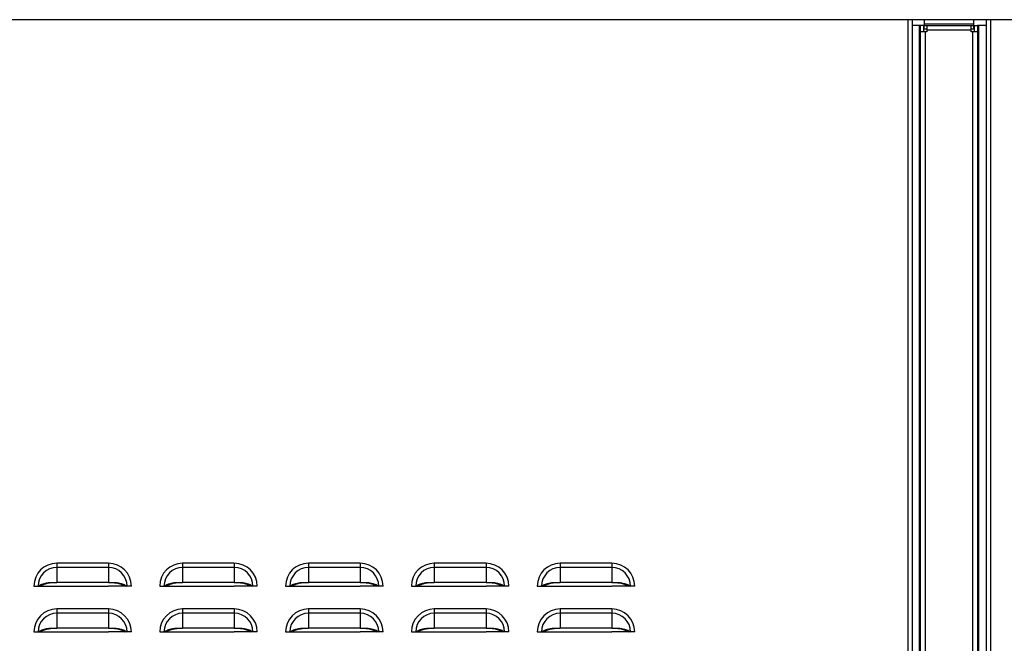
# Model space of a CAD drawing. Units: inches. Extents: x 0 to 51.1, y 0 to 19.3.
# Drawn here: x 11.5 to 12.8, y 8.9 to 9.8 of the extents above; entities that cross this region are included whole.
import ezdxf

# ---------------------------------------------------------------- set-up
doc = ezdxf.new("R2010")
doc.units = ezdxf.units.IN
doc.header["$LTSCALE"] = 2
doc.header["$MEASUREMENT"] = 0

msp = doc.modelspace()

# ---------------------------------------------------------------- linework, layer by layer
at = {"color": 7, "linetype": 'Continuous', "lineweight": 25}
for p, q in [((14.69347722, 9.75549078), (8.93722722, 9.75549078)), ((12.68457878, 9.75549078), (12.68457878, 4.92730328)), ((12.69039128, 9.75549078), (12.69039128, 4.92730328)), ((12.70711003, 9.75549078), (12.70711003, 9.74942828)), ((12.70711003, 9.74942828), (12.70711003, 9.74767828)), ((12.77473503, 9.74942828), (12.70711003, 9.74942828)), ((12.77473503, 9.74942828), (12.77473503, 9.75549078)), ((12.77473503, 9.74767828), (12.77473503, 9.74942828)), ((12.79195378, 4.92730328), (12.79195378, 9.75549078)), ((12.79776628, 4.92730328), (12.79776628, 9.75549078)), ((12.70011003, 9.74767828), (12.69039128, 9.74767828)), ((12.70011003, 9.74767828), (12.70011003, 4.96642828)), ((12.70186003, 9.74767828), (12.70011003, 9.74767828)), ((12.70648503, 9.74767828), (12.70186003, 9.74767828)), ((12.70186003, 9.73899078), (12.70186003, 9.74767828)), ((12.70186003, 4.97511578), (12.70186003, 9.73899078)), ((12.70823503, 9.73899078), (12.70186003, 9.73899078)), ((12.70648503, 9.73899078), (12.70648503, 9.74767828)), ((12.70711003, 9.74767828), (12.70648503, 9.74767828)), ((12.70711003, 9.74305328), (12.70711003, 9.74767828)), ((12.70711003, 9.74767828), (12.71054753, 9.74767828)), ((12.70711003, 9.74305328), (12.71054753, 9.74305328)), ((12.70823503, 9.73899078), (12.70823503, 4.97511578)), ((12.71054753, 9.73899078), (12.70823503, 9.73899078)), ((12.71054753, 9.74767828), (12.71054753, 9.74130328)), ((12.71054753, 9.74767828), (12.77129753, 9.74767828)), ((12.71054753, 9.74130328), (12.71054753, 9.73899078)), ((12.77129753, 9.74130328), (12.71054753, 9.74130328)), ((12.77129753, 9.74130328), (12.77129753, 9.74767828)), ((12.77129753, 9.74767828), (12.77473503, 9.74767828)), ((12.77129753, 9.74305328), (12.77473503, 9.74305328)), ((12.77129753, 9.73899078), (12.77129753, 9.74130328)), ((12.77361003, 9.73899078), (12.77129753, 9.73899078)), ((12.77998503, 9.73899078), (12.77361003, 9.73899078)), ((12.77361003, 4.97511578), (12.77361003, 9.73899078)), ((12.77473503, 9.74305328), (12.77473503, 9.74767828)), ((12.77536003, 9.74767828), (12.77473503, 9.74767828)), ((12.77536003, 9.74767828), (12.77998503, 9.74767828)), ((12.77536003, 9.74767828), (12.77536003, 9.73899078)), ((12.77998503, 9.74767828), (12.77998503, 9.73899078)), ((12.78173503, 9.74767828), (12.77998503, 9.74767828)), ((12.77998503, 9.73899078), (12.77998503, 4.97511578)), ((12.78173503, 4.96642828), (12.78173503, 9.74767828)), ((12.79195378, 9.74767828), (12.78173503, 9.74767828)), ((11.52226628, 9.01330328), (11.52226628, 9.00748896)), ((11.59289128, 9.01330328), (11.52226628, 9.01330328)), ((11.59289128, 9.01330328), (11.59289128, 9.00748896)), ((11.69414128, 9.01330328), (11.69414128, 9.00748896)), ((11.76476628, 9.01330328), (11.69414128, 9.01330328)), ((11.76476628, 9.01330328), (11.76476628, 9.00748896)), ((11.86601628, 9.01330328), (11.86601628, 9.00748896)), ((11.93664128, 9.01330328), (11.86601628, 9.01330328)), ((11.93664128, 9.01330328), (11.93664128, 9.00748896)), ((12.03789128, 9.01330328), (12.03789128, 9.00748896)), ((12.10851628, 9.01330328), (12.03789128, 9.01330328)), ((12.10851628, 9.01330328), (12.10851628, 9.00748896)), ((12.20976628, 9.01330328), (12.20976628, 9.00748896)), ((12.28039128, 9.01330328), (12.20976628, 9.01330328)), ((12.28039128, 9.01330328), (12.28039128, 9.00748896)), ((11.52226628, 9.00748896), (11.52226628, 8.98700207)), ((11.59289128, 9.00748896), (11.52226628, 9.00748896)), ((11.59289128, 9.00748896), (11.59289128, 8.98700207)), ((11.69414128, 9.00748896), (11.69414128, 8.98700207)), ((11.76476628, 9.00748896), (11.69414128, 9.00748896)), ((11.76476628, 9.00748896), (11.76476628, 8.98700207)), ((11.86601628, 9.00748896), (11.86601628, 8.98700207)), ((11.93664128, 9.00748896), (11.86601628, 9.00748896)), ((11.93664128, 9.00748896), (11.93664128, 8.98700207)), ((12.03789128, 9.00748896), (12.03789128, 8.98700207)), ((12.10851628, 9.00748896), (12.03789128, 9.00748896)), ((12.10851628, 9.00748896), (12.10851628, 8.98700207)), ((12.20976628, 9.00748896), (12.20976628, 8.98700207)), ((12.28039128, 9.00748896), (12.20976628, 9.00748896)), ((12.28039128, 9.00748896), (12.28039128, 8.98700207)), ((11.59289128, 8.98700207), (11.52226628, 8.98700207)), ((11.76476628, 8.98700207), (11.69414128, 8.98700207)), ((11.93664128, 8.98700207), (11.86601628, 8.98700207)), ((12.10851628, 8.98700207), (12.03789128, 8.98700207)), ((12.28039128, 8.98700207), (12.20976628, 8.98700207)), ((11.49101628, 8.98205328), (11.4968306, 8.98205328)), ((11.4968306, 8.98205328), (11.49973721, 8.98205328)), ((11.49968171, 8.98205328), (11.52226628, 8.98205328)), ((11.52226628, 8.98205328), (11.59289128, 8.98205328)), ((11.61547586, 8.98205328), (11.59289128, 8.98205328)), ((11.61832696, 8.98205328), (11.61542035, 8.98205328)), ((11.62414128, 8.98205328), (11.61832696, 8.98205328)), ((11.66289128, 8.98205328), (11.6687056, 8.98205328)), ((11.6687056, 8.98205328), (11.67161221, 8.98205328)), ((11.67155671, 8.98205328), (11.69414128, 8.98205328)), ((11.69414128, 8.98205328), (11.76476628, 8.98205328)), ((11.78735086, 8.98205328), (11.76476628, 8.98205328)), ((11.79020196, 8.98205328), (11.78729535, 8.98205328)), ((11.79601628, 8.98205328), (11.79020196, 8.98205328)), ((11.83476628, 8.98205328), (11.8405806, 8.98205328)), ((11.8405806, 8.98205328), (11.84348721, 8.98205328)), ((11.84343171, 8.98205328), (11.86601628, 8.98205328)), ((11.86601628, 8.98205328), (11.93664128, 8.98205328)), ((11.95922586, 8.98205328), (11.93664128, 8.98205328)), ((11.96207696, 8.98205328), (11.95917035, 8.98205328)), ((11.96789128, 8.98205328), (11.96207696, 8.98205328)), ((12.00664128, 8.98205328), (12.0124556, 8.98205328)), ((12.0124556, 8.98205328), (12.01536221, 8.98205328)), ((12.01530671, 8.98205328), (12.03789128, 8.98205328)), ((12.03789128, 8.98205328), (12.10851628, 8.98205328)), ((12.13110086, 8.98205328), (12.10851628, 8.98205328)), ((12.13395196, 8.98205328), (12.13104535, 8.98205328)), ((12.13976628, 8.98205328), (12.13395196, 8.98205328)), ((12.17851628, 8.98205328), (12.1843306, 8.98205328)), ((12.1843306, 8.98205328), (12.18723721, 8.98205328)), ((12.18718171, 8.98205328), (12.20976628, 8.98205328)), ((12.20976628, 8.98205328), (12.28039128, 8.98205328)), ((12.30297586, 8.98205328), (12.28039128, 8.98205328)), ((12.30582696, 8.98205328), (12.30292035, 8.98205328)), ((12.31164128, 8.98205328), (12.30582696, 8.98205328)), ((11.52226628, 8.95080328), (11.52226628, 8.94498896)), ((11.59289128, 8.95080328), (11.52226628, 8.95080328)), ((11.52226628, 8.94498896), (11.52226628, 8.92450207)), ((11.59289128, 8.94498896), (11.52226628, 8.94498896)), ((11.59289128, 8.95080328), (11.59289128, 8.94498896)), ((11.59289128, 8.94498896), (11.59289128, 8.92450207)), ((11.69414128, 8.95080328), (11.69414128, 8.94498896)), ((11.76476628, 8.95080328), (11.69414128, 8.95080328)), ((11.69414128, 8.94498896), (11.69414128, 8.92450207)), ((11.76476628, 8.94498896), (11.69414128, 8.94498896)), ((11.76476628, 8.95080328), (11.76476628, 8.94498896)), ((11.76476628, 8.94498896), (11.76476628, 8.92450207)), ((11.86601628, 8.95080328), (11.86601628, 8.94498896)), ((11.93664128, 8.95080328), (11.86601628, 8.95080328)), ((11.86601628, 8.94498896), (11.86601628, 8.92450207)), ((11.93664128, 8.94498896), (11.86601628, 8.94498896)), ((11.93664128, 8.95080328), (11.93664128, 8.94498896)), ((11.93664128, 8.94498896), (11.93664128, 8.92450207)), ((12.03789128, 8.95080328), (12.03789128, 8.94498896)), ((12.10851628, 8.95080328), (12.03789128, 8.95080328)), ((12.03789128, 8.94498896), (12.03789128, 8.92450207)), ((12.10851628, 8.94498896), (12.03789128, 8.94498896)), ((12.10851628, 8.95080328), (12.10851628, 8.94498896)), ((12.10851628, 8.94498896), (12.10851628, 8.92450207)), ((12.20976628, 8.95080328), (12.20976628, 8.94498896)), ((12.28039128, 8.95080328), (12.20976628, 8.95080328)), ((12.20976628, 8.94498896), (12.20976628, 8.92450207)), ((12.28039128, 8.94498896), (12.20976628, 8.94498896)), ((12.28039128, 8.95080328), (12.28039128, 8.94498896)), ((12.28039128, 8.94498896), (12.28039128, 8.92450207)), ((11.49101628, 8.91955328), (11.4968306, 8.91955328)), ((11.4968306, 8.91955328), (11.49973721, 8.91955328)), ((11.49968171, 8.91955328), (11.52226628, 8.91955328)), ((11.59289128, 8.92450207), (11.52226628, 8.92450207)), ((11.52226628, 8.91955328), (11.59289128, 8.91955328)), ((11.61547586, 8.91955328), (11.59289128, 8.91955328)), ((11.61832696, 8.91955328), (11.61542035, 8.91955328)), ((11.62414128, 8.91955328), (11.61832696, 8.91955328)), ((11.66289128, 8.91955328), (11.6687056, 8.91955328)), ((11.6687056, 8.91955328), (11.67161221, 8.91955328)), ((11.67155671, 8.91955328), (11.69414128, 8.91955328)), ((11.76476628, 8.92450207), (11.69414128, 8.92450207)), ((11.69414128, 8.91955328), (11.76476628, 8.91955328)), ((11.78735086, 8.91955328), (11.76476628, 8.91955328)), ((11.79020196, 8.91955328), (11.78729535, 8.91955328)), ((11.79601628, 8.91955328), (11.79020196, 8.91955328)), ((11.83476628, 8.91955328), (11.8405806, 8.91955328)), ((11.8405806, 8.91955328), (11.84348721, 8.91955328)), ((11.84343171, 8.91955328), (11.86601628, 8.91955328)), ((11.93664128, 8.92450207), (11.86601628, 8.92450207)), ((11.86601628, 8.91955328), (11.93664128, 8.91955328)), ((11.95922586, 8.91955328), (11.93664128, 8.91955328)), ((11.96207696, 8.91955328), (11.95917035, 8.91955328)), ((11.96789128, 8.91955328), (11.96207696, 8.91955328)), ((12.00664128, 8.91955328), (12.0124556, 8.91955328)), ((12.0124556, 8.91955328), (12.01536221, 8.91955328)), ((12.01530671, 8.91955328), (12.03789128, 8.91955328)), ((12.10851628, 8.92450207), (12.03789128, 8.92450207)), ((12.03789128, 8.91955328), (12.10851628, 8.91955328)), ((12.13110086, 8.91955328), (12.10851628, 8.91955328)), ((12.13395196, 8.91955328), (12.13104535, 8.91955328)), ((12.13976628, 8.91955328), (12.13395196, 8.91955328)), ((12.17851628, 8.91955328), (12.1843306, 8.91955328)), ((12.1843306, 8.91955328), (12.18723721, 8.91955328)), ((12.18718171, 8.91955328), (12.20976628, 8.91955328)), ((12.28039128, 8.92450207), (12.20976628, 8.92450207)), ((12.20976628, 8.91955328), (12.28039128, 8.91955328)), ((12.30297586, 8.91955328), (12.28039128, 8.91955328)), ((12.30582696, 8.91955328), (12.30292035, 8.91955328)), ((12.31164128, 8.91955328), (12.30582696, 8.91955328))]:
    msp.add_line(p, q, dxfattribs=at)
for centre, radius, start, end in [((11.52226628, 8.98205328), 0.03125, 90, 180), ((11.59289128, 8.98205328), 0.03125, 360, 90), ((11.69414128, 8.98205328), 0.03125, 90, 180), ((11.76476628, 8.98205328), 0.03125, 0, 90), ((11.86601628, 8.98205328), 0.03125, 90, 180), ((11.93664128, 8.98205328), 0.03125, 0, 90), ((12.03789128, 8.98205328), 0.03125, 90, 180), ((12.10851628, 8.98205328), 0.03125, 0, 90), ((12.20976628, 8.98205328), 0.03125, 90, 180), ((12.28039128, 8.98205328), 0.03125, 0, 90), ((11.52226628, 8.98205328), 0.02543568, 90, 180), ((11.59289128, 8.98205328), 0.02543568, 360, 90), ((11.69414128, 8.98205328), 0.02543568, 90, 180), ((11.76476628, 8.98205328), 0.02543568, 0, 90), ((11.86601628, 8.98205328), 0.02543568, 90, 180), ((11.93664128, 8.98205328), 0.02543568, 0, 90), ((12.03789128, 8.98205328), 0.02543568, 90, 180), ((12.10851628, 8.98205328), 0.02543568, 0, 90), ((12.20976628, 8.98205328), 0.02543568, 90, 180), ((12.28039128, 8.98205328), 0.02543568, 0, 90), ((11.52226628, 8.91955328), 0.03125, 90, 180), ((11.52226628, 8.91955328), 0.02543568, 90, 180), ((11.59289128, 8.91955328), 0.03125, 360, 90), ((11.59289128, 8.91955328), 0.02543568, 360, 90), ((11.69414128, 8.91955328), 0.03125, 90, 180), ((11.69414128, 8.91955328), 0.02543568, 90, 180), ((11.76476628, 8.91955328), 0.03125, 0, 90), ((11.76476628, 8.91955328), 0.02543568, 0, 90), ((11.86601628, 8.91955328), 0.03125, 90, 180), ((11.86601628, 8.91955328), 0.02543568, 90, 180), ((11.93664128, 8.91955328), 0.03125, 0, 90), ((11.93664128, 8.91955328), 0.02543568, 0, 90), ((12.03789128, 8.91955328), 0.03125, 90, 180), ((12.03789128, 8.91955328), 0.02543568, 90, 180), ((12.10851628, 8.91955328), 0.03125, 0, 90), ((12.10851628, 8.91955328), 0.02543568, 0, 90), ((12.20976628, 8.91955328), 0.03125, 90, 180), ((12.20976628, 8.91955328), 0.02543568, 90, 180), ((12.28039128, 8.91955328), 0.03125, 0, 90), ((12.28039128, 8.91955328), 0.02543568, 0, 90)]:
    msp.add_arc(centre, radius, start, end, dxfattribs=at)
for points, knots in [([(11.4968306, 8.98205328), (11.49761287, 8.98254582), (11.49917573, 8.98352986), (11.50199734, 8.98476263), (11.50509167, 8.98577876), (11.50883279, 8.98662806), (11.5131268, 8.98717729), (11.51779506, 8.98720258), (11.52080494, 8.9870676), (11.52226628, 8.98700207)], [0, 0, 0, 0, 0.1285380261, 0.2568011189, 0.3851997042, 0.5124805571, 0.6855882053, 0.8473484696, 1, 1, 1, 1]), ([(11.49973721, 8.98205328), (11.50040882, 8.98249027), (11.50175101, 8.98336358), (11.50417757, 8.98446987), (11.50684403, 8.98539622), (11.51068709, 8.98635535), (11.51590402, 8.98701352), (11.52014566, 8.98700588), (11.52226628, 8.98700207)], [0, 0, 0, 0, 0.12536866, 0.2505441057, 0.3759995156, 0.5006491024, 0.7503485252, 1, 1, 1, 1]), ([(11.59289128, 8.98700207), (11.59436132, 8.98706819), (11.59738559, 8.98720422), (11.60205494, 8.98717497), (11.60634797, 8.98662377), (11.61007249, 8.98577675), (11.61315912, 8.98476234), (11.61597497, 8.98353357), (11.61754015, 8.98254848), (11.61832696, 8.98205328)], [0, 0, 0, 0, 0.1535587388, 0.3159135066, 0.487645759, 0.6157732135, 0.7428860912, 0.8707489387, 1, 1, 1, 1]), ([(11.59289128, 8.98700207), (11.59430627, 8.98700547), (11.5971103, 8.98701223), (11.60133981, 8.98677313), (11.60509686, 8.98619851), (11.60831961, 8.9853946), (11.61097895, 8.98446958), (11.61340068, 8.98336691), (11.61474484, 8.98249264), (11.61542035, 8.98205328)], [0, 0, 0, 0, 0.1667815177, 0.3305052022, 0.4997055708, 0.6251248846, 0.7492661392, 0.8739938363, 1, 1, 1, 1]), ([(11.6687056, 8.98205328), (11.66948787, 8.98254582), (11.67105073, 8.98352986), (11.67387234, 8.98476263), (11.67696667, 8.98577876), (11.68070779, 8.98662806), (11.6850018, 8.98717729), (11.68967006, 8.98720258), (11.69267994, 8.9870676), (11.69414128, 8.98700207)], [0, 0, 0, 0, 0.12853802608, 0.25680111893, 0.38519970419, 0.51248055714, 0.6855882053, 0.84734846956, 1, 1, 1, 1]), ([(11.67161221, 8.98205328), (11.67228382, 8.98249027), (11.67362601, 8.98336358), (11.67605257, 8.98446987), (11.67871903, 8.98539622), (11.68256209, 8.98635535), (11.68777902, 8.98701352), (11.69202066, 8.98700588), (11.69414128, 8.98700207)], [0, 0, 0, 0, 0.12536866, 0.2505441057, 0.3759995156, 0.5006491024, 0.7503485252, 1, 1, 1, 1]), ([(11.76476628, 8.98700207), (11.76623632, 8.98706819), (11.76926059, 8.98720422), (11.77392994, 8.98717497), (11.77822297, 8.98662377), (11.78194749, 8.98577675), (11.78503412, 8.98476234), (11.78784997, 8.98353357), (11.78941515, 8.98254848), (11.79020196, 8.98205328)], [0, 0, 0, 0, 0.1535587388, 0.3159135066, 0.487645759, 0.6157732135, 0.7428860912, 0.8707489387, 1, 1, 1, 1]), ([(11.76476628, 8.98700207), (11.76618127, 8.98700547), (11.7689853, 8.98701223), (11.77321481, 8.98677313), (11.77697186, 8.98619851), (11.78019461, 8.9853946), (11.78285395, 8.98446958), (11.78527568, 8.98336691), (11.78661984, 8.98249264), (11.78729535, 8.98205328)], [0, 0, 0, 0, 0.1667815177, 0.3305052022, 0.4997055708, 0.6251248846, 0.7492661392, 0.8739938363, 1, 1, 1, 1]), ([(11.8405806, 8.98205328), (11.84136287, 8.98254582), (11.84292573, 8.98352986), (11.84574734, 8.98476263), (11.84884167, 8.98577876), (11.85258279, 8.98662806), (11.8568768, 8.98717729), (11.86154506, 8.98720258), (11.86455494, 8.9870676), (11.86601628, 8.98700207)], [0, 0, 0, 0, 0.1285380261, 0.2568011189, 0.3851997042, 0.5124805571, 0.6855882053, 0.8473484696, 1, 1, 1, 1]), ([(11.84348721, 8.98205328), (11.84415882, 8.98249027), (11.84550101, 8.98336358), (11.84792757, 8.98446987), (11.85059403, 8.98539622), (11.85443709, 8.98635535), (11.85965402, 8.98701352), (11.86389566, 8.98700588), (11.86601628, 8.98700207)], [0, 0, 0, 0, 0.12536866, 0.2505441057, 0.3759995156, 0.5006491024, 0.7503485252, 1, 1, 1, 1]), ([(11.93664128, 8.98700207), (11.93811132, 8.98706819), (11.94113559, 8.98720422), (11.94580494, 8.98717497), (11.95009797, 8.98662377), (11.95382249, 8.98577675), (11.95690912, 8.98476234), (11.95972497, 8.98353357), (11.96129015, 8.98254848), (11.96207696, 8.98205328)], [0, 0, 0, 0, 0.1535587388, 0.3159135066, 0.487645759, 0.6157732135, 0.7428860912, 0.8707489387, 1, 1, 1, 1]), ([(11.93664128, 8.98700207), (11.93805627, 8.98700547), (11.9408603, 8.98701223), (11.94508981, 8.98677313), (11.94884686, 8.98619851), (11.95206961, 8.9853946), (11.95472895, 8.98446958), (11.95715068, 8.98336691), (11.95849484, 8.98249264), (11.95917035, 8.98205328)], [0, 0, 0, 0, 0.1667815177, 0.3305052022, 0.4997055708, 0.6251248846, 0.7492661392, 0.8739938363, 1, 1, 1, 1]), ([(12.0124556, 8.98205328), (12.01323787, 8.98254582), (12.01480073, 8.98352986), (12.01762234, 8.98476263), (12.02071667, 8.98577876), (12.02445779, 8.98662806), (12.0287518, 8.98717729), (12.03342006, 8.98720258), (12.03642994, 8.9870676), (12.03789128, 8.98700207)], [0, 0, 0, 0, 0.1285380261, 0.2568011189, 0.3851997042, 0.5124805571, 0.6855882053, 0.8473484696, 1, 1, 1, 1]), ([(12.01536221, 8.98205328), (12.01603382, 8.98249027), (12.01737601, 8.98336358), (12.01980257, 8.98446987), (12.02246903, 8.98539622), (12.02631209, 8.98635535), (12.03152902, 8.98701352), (12.03577066, 8.98700588), (12.03789128, 8.98700207)], [0, 0, 0, 0, 0.12536866, 0.2505441057, 0.3759995156, 0.5006491024, 0.7503485252, 1, 1, 1, 1]), ([(12.10851628, 8.98700207), (12.10998632, 8.98706819), (12.11301059, 8.98720422), (12.11767994, 8.98717497), (12.12197297, 8.98662377), (12.12569749, 8.98577675), (12.12878412, 8.98476234), (12.13159997, 8.98353357), (12.13316515, 8.98254848), (12.13395196, 8.98205328)], [0, 0, 0, 0, 0.1535587388, 0.3159135066, 0.487645759, 0.6157732135, 0.7428860912, 0.8707489387, 1, 1, 1, 1]), ([(12.10851628, 8.98700207), (12.10993127, 8.98700547), (12.1127353, 8.98701223), (12.11696481, 8.98677313), (12.12072186, 8.98619851), (12.12394461, 8.9853946), (12.12660395, 8.98446958), (12.12902568, 8.98336691), (12.13036984, 8.98249264), (12.13104535, 8.98205328)], [0, 0, 0, 0, 0.1667815177, 0.3305052022, 0.4997055708, 0.6251248846, 0.7492661392, 0.8739938363, 1, 1, 1, 1]), ([(12.1843306, 8.98205328), (12.18511287, 8.98254582), (12.18667573, 8.98352986), (12.18949734, 8.98476263), (12.19259167, 8.98577876), (12.19633279, 8.98662806), (12.2006268, 8.98717729), (12.20529506, 8.98720258), (12.20830494, 8.9870676), (12.20976628, 8.98700207)], [0, 0, 0, 0, 0.12853802608, 0.25680111893, 0.38519970419, 0.51248055714, 0.6855882053, 0.84734846956, 1, 1, 1, 1]), ([(12.18723721, 8.98205328), (12.18790882, 8.98249027), (12.18925101, 8.98336358), (12.19167757, 8.98446987), (12.19434403, 8.98539622), (12.19818709, 8.98635535), (12.20340402, 8.98701352), (12.20764566, 8.98700588), (12.20976628, 8.98700207)], [0, 0, 0, 0, 0.12536866, 0.2505441057, 0.3759995156, 0.5006491024, 0.7503485252, 1, 1, 1, 1]), ([(12.28039128, 8.98700207), (12.28186132, 8.98706819), (12.28488559, 8.98720422), (12.28955494, 8.98717497), (12.29384797, 8.98662377), (12.29757249, 8.98577675), (12.30065912, 8.98476234), (12.30347497, 8.98353357), (12.30504015, 8.98254848), (12.30582696, 8.98205328)], [0, 0, 0, 0, 0.15355873883, 0.31591350656, 0.48764575899, 0.61577321353, 0.74288609118, 0.87074893869, 1, 1, 1, 1]), ([(12.28039128, 8.98700207), (12.28180627, 8.98700547), (12.2846103, 8.98701223), (12.28883981, 8.98677313), (12.29259686, 8.98619851), (12.29581961, 8.9853946), (12.29847895, 8.98446958), (12.30090068, 8.98336691), (12.30224484, 8.98249264), (12.30292035, 8.98205328)], [0, 0, 0, 0, 0.1667815177, 0.3305052022, 0.4997055708, 0.6251248846, 0.7492661392, 0.8739938363, 1, 1, 1, 1]), ([(11.4968306, 8.91955328), (11.49761287, 8.92004582), (11.49917573, 8.92102986), (11.50199734, 8.92226263), (11.50509167, 8.92327876), (11.50883279, 8.92412806), (11.5131268, 8.92467729), (11.51779506, 8.92470258), (11.52080494, 8.9245676), (11.52226628, 8.92450207)], [0, 0, 0, 0, 0.1285380261, 0.2568011189, 0.3851997042, 0.5124805571, 0.6855882053, 0.8473484696, 1, 1, 1, 1]), ([(11.49973721, 8.91955328), (11.50040882, 8.91999027), (11.50175101, 8.92086358), (11.50417757, 8.92196987), (11.50684403, 8.92289622), (11.51068709, 8.92385535), (11.51590402, 8.92451352), (11.52014566, 8.92450588), (11.52226628, 8.92450207)], [0, 0, 0, 0, 0.12536866, 0.2505441057, 0.3759995156, 0.5006491024, 0.7503485252, 1, 1, 1, 1]), ([(11.59289128, 8.92450207), (11.59436132, 8.92456819), (11.59738559, 8.92470422), (11.60205494, 8.92467497), (11.60634797, 8.92412377), (11.61007249, 8.92327675), (11.61315912, 8.92226234), (11.61597497, 8.92103357), (11.61754015, 8.92004848), (11.61832696, 8.91955328)], [0, 0, 0, 0, 0.1535587388, 0.3159135066, 0.487645759, 0.6157732135, 0.7428860912, 0.8707489387, 1, 1, 1, 1]), ([(11.59289128, 8.92450207), (11.59430627, 8.92450547), (11.5971103, 8.92451223), (11.60133981, 8.92427313), (11.60509686, 8.92369851), (11.60831961, 8.9228946), (11.61097895, 8.92196958), (11.61340068, 8.92086691), (11.61474484, 8.91999264), (11.61542035, 8.91955328)], [0, 0, 0, 0, 0.1667815177, 0.3305052022, 0.4997055708, 0.6251248846, 0.7492661392, 0.8739938363, 1, 1, 1, 1]), ([(11.6687056, 8.91955328), (11.66948787, 8.92004582), (11.67105073, 8.92102986), (11.67387234, 8.92226263), (11.67696667, 8.92327876), (11.68070779, 8.92412806), (11.6850018, 8.92467729), (11.68967006, 8.92470258), (11.69267994, 8.9245676), (11.69414128, 8.92450207)], [0, 0, 0, 0, 0.1285380261, 0.2568011189, 0.3851997042, 0.5124805571, 0.6855882053, 0.8473484696, 1, 1, 1, 1]), ([(11.67161221, 8.91955328), (11.67228382, 8.91999027), (11.67362601, 8.92086358), (11.67605257, 8.92196987), (11.67871903, 8.92289622), (11.68256209, 8.92385535), (11.68777902, 8.92451352), (11.69202066, 8.92450588), (11.69414128, 8.92450207)], [0, 0, 0, 0, 0.12536866, 0.2505441057, 0.3759995156, 0.5006491024, 0.7503485252, 1, 1, 1, 1]), ([(11.76476628, 8.92450207), (11.76623632, 8.92456819), (11.76926059, 8.92470422), (11.77392994, 8.92467497), (11.77822297, 8.92412377), (11.78194749, 8.92327675), (11.78503412, 8.92226234), (11.78784997, 8.92103357), (11.78941515, 8.92004848), (11.79020196, 8.91955328)], [0, 0, 0, 0, 0.1535587388, 0.3159135066, 0.487645759, 0.6157732135, 0.7428860912, 0.8707489387, 1, 1, 1, 1]), ([(11.76476628, 8.92450207), (11.76618127, 8.92450547), (11.7689853, 8.92451223), (11.77321481, 8.92427313), (11.77697186, 8.92369851), (11.78019461, 8.9228946), (11.78285395, 8.92196958), (11.78527568, 8.92086691), (11.78661984, 8.91999264), (11.78729535, 8.91955328)], [0, 0, 0, 0, 0.1667815177, 0.3305052022, 0.4997055708, 0.6251248846, 0.7492661392, 0.8739938363, 1, 1, 1, 1]), ([(11.8405806, 8.91955328), (11.84136287, 8.92004582), (11.84292573, 8.92102986), (11.84574734, 8.92226263), (11.84884167, 8.92327876), (11.85258279, 8.92412806), (11.8568768, 8.92467729), (11.86154506, 8.92470258), (11.86455494, 8.9245676), (11.86601628, 8.92450207)], [0, 0, 0, 0, 0.1285380261, 0.2568011189, 0.3851997042, 0.5124805571, 0.6855882053, 0.8473484696, 1, 1, 1, 1]), ([(11.84348721, 8.91955328), (11.84415882, 8.91999027), (11.84550101, 8.92086358), (11.84792757, 8.92196987), (11.85059403, 8.92289622), (11.85443709, 8.92385535), (11.85965402, 8.92451352), (11.86389566, 8.92450588), (11.86601628, 8.92450207)], [0, 0, 0, 0, 0.12536866, 0.2505441057, 0.3759995156, 0.5006491024, 0.7503485252, 1, 1, 1, 1]), ([(11.93664128, 8.92450207), (11.93811132, 8.92456819), (11.94113559, 8.92470422), (11.94580494, 8.92467497), (11.95009797, 8.92412377), (11.95382249, 8.92327675), (11.95690912, 8.92226234), (11.95972497, 8.92103357), (11.96129015, 8.92004848), (11.96207696, 8.91955328)], [0, 0, 0, 0, 0.1535587388, 0.3159135066, 0.487645759, 0.6157732135, 0.7428860912, 0.8707489387, 1, 1, 1, 1]), ([(11.93664128, 8.92450207), (11.93805627, 8.92450547), (11.9408603, 8.92451223), (11.94508981, 8.92427313), (11.94884686, 8.92369851), (11.95206961, 8.9228946), (11.95472895, 8.92196958), (11.95715068, 8.92086691), (11.95849484, 8.91999264), (11.95917035, 8.91955328)], [0, 0, 0, 0, 0.1667815177, 0.3305052022, 0.4997055708, 0.6251248846, 0.7492661392, 0.8739938363, 1, 1, 1, 1]), ([(12.0124556, 8.91955328), (12.01323787, 8.92004582), (12.01480073, 8.92102986), (12.01762234, 8.92226263), (12.02071667, 8.92327876), (12.02445779, 8.92412806), (12.0287518, 8.92467729), (12.03342006, 8.92470258), (12.03642994, 8.9245676), (12.03789128, 8.92450207)], [0, 0, 0, 0, 0.1285380261, 0.2568011189, 0.3851997042, 0.5124805571, 0.6855882053, 0.8473484696, 1, 1, 1, 1]), ([(12.01536221, 8.91955328), (12.01603382, 8.91999027), (12.01737601, 8.92086358), (12.01980257, 8.92196987), (12.02246903, 8.92289622), (12.02631209, 8.92385535), (12.03152902, 8.92451352), (12.03577066, 8.92450588), (12.03789128, 8.92450207)], [0, 0, 0, 0, 0.12536866, 0.2505441057, 0.3759995156, 0.5006491024, 0.7503485252, 1, 1, 1, 1]), ([(12.10851628, 8.92450207), (12.10998632, 8.92456819), (12.11301059, 8.92470422), (12.11767994, 8.92467497), (12.12197297, 8.92412377), (12.12569749, 8.92327675), (12.12878412, 8.92226234), (12.13159997, 8.92103357), (12.13316515, 8.92004848), (12.13395196, 8.91955328)], [0, 0, 0, 0, 0.1535587388, 0.3159135066, 0.487645759, 0.6157732135, 0.7428860912, 0.8707489387, 1, 1, 1, 1]), ([(12.10851628, 8.92450207), (12.10993127, 8.92450547), (12.1127353, 8.92451223), (12.11696481, 8.92427313), (12.12072186, 8.92369851), (12.12394461, 8.9228946), (12.12660395, 8.92196958), (12.12902568, 8.92086691), (12.13036984, 8.91999264), (12.13104535, 8.91955328)], [0, 0, 0, 0, 0.16678151766, 0.33050520216, 0.4997055708, 0.62512488464, 0.74926613918, 0.87399383635, 1, 1, 1, 1]), ([(12.1843306, 8.91955328), (12.18511287, 8.92004582), (12.18667573, 8.92102986), (12.18949734, 8.92226263), (12.19259167, 8.92327876), (12.19633279, 8.92412806), (12.2006268, 8.92467729), (12.20529506, 8.92470258), (12.20830494, 8.9245676), (12.20976628, 8.92450207)], [0, 0, 0, 0, 0.12853802608, 0.25680111893, 0.38519970419, 0.51248055714, 0.6855882053, 0.84734846956, 1, 1, 1, 1]), ([(12.18723721, 8.91955328), (12.18790882, 8.91999027), (12.18925101, 8.92086358), (12.19167757, 8.92196987), (12.19434403, 8.92289622), (12.19818709, 8.92385535), (12.20340402, 8.92451352), (12.20764566, 8.92450588), (12.20976628, 8.92450207)], [0, 0, 0, 0, 0.12536866, 0.2505441057, 0.3759995156, 0.5006491024, 0.7503485252, 1, 1, 1, 1]), ([(12.28039128, 8.92450207), (12.28186132, 8.92456819), (12.28488559, 8.92470422), (12.28955494, 8.92467497), (12.29384797, 8.92412377), (12.29757249, 8.92327675), (12.30065912, 8.92226234), (12.30347497, 8.92103357), (12.30504015, 8.92004848), (12.30582696, 8.91955328)], [0, 0, 0, 0, 0.1535587388, 0.3159135066, 0.487645759, 0.6157732135, 0.7428860912, 0.8707489387, 1, 1, 1, 1]), ([(12.28039128, 8.92450207), (12.28180627, 8.92450547), (12.2846103, 8.92451223), (12.28883981, 8.92427313), (12.29259686, 8.92369851), (12.29581961, 8.9228946), (12.29847895, 8.92196958), (12.30090068, 8.92086691), (12.30224484, 8.91999264), (12.30292035, 8.91955328)], [0, 0, 0, 0, 0.1667815177, 0.3305052022, 0.4997055708, 0.6251248846, 0.7492661392, 0.8739938363, 1, 1, 1, 1])]:
    msp.add_open_spline(points, degree=3, knots=knots, dxfattribs=at)

doc.saveas('drawing.dxf')
